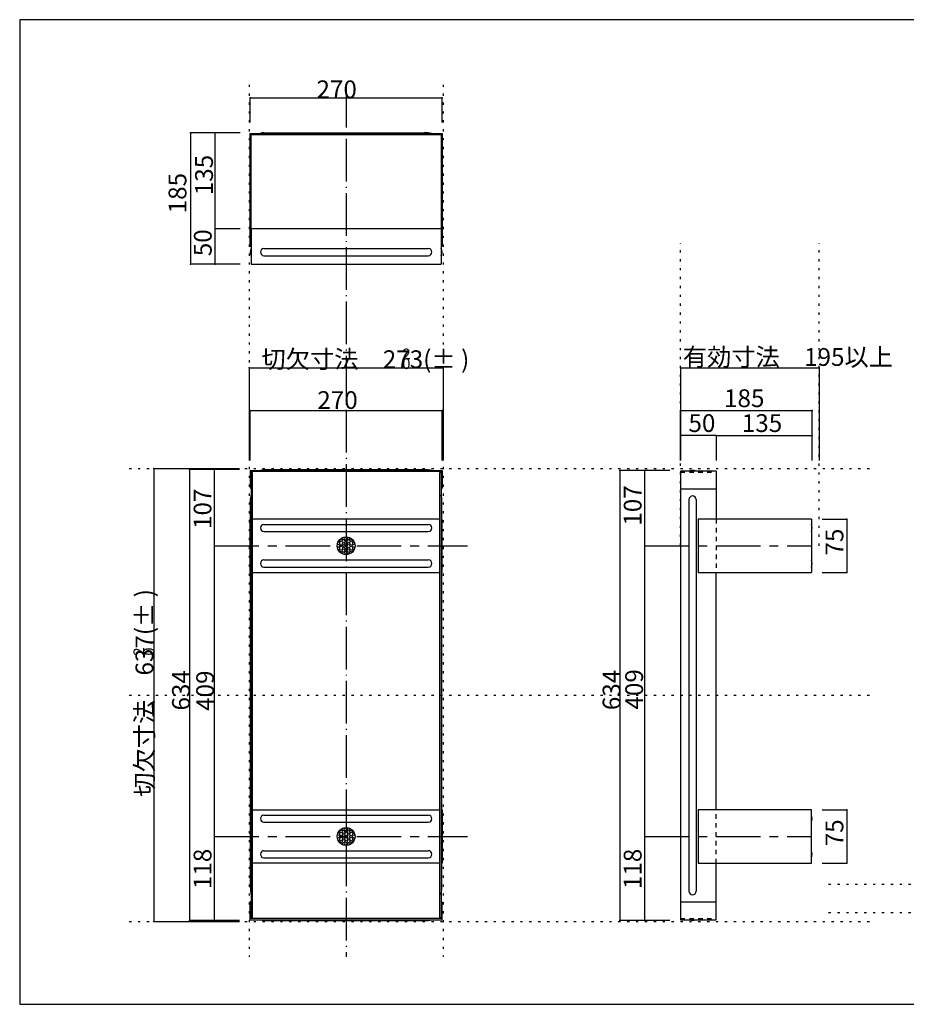
# Model space of a CAD drawing. Extents: x -16 to 392, y 12 to 293.
# Drawn here: x -16 to 233, y 16 to 293 of the extents above; entities that cross this region are included whole.
import ezdxf

# ---------------------------------------------------------------- set-up
doc = ezdxf.new("R2010")
doc.units = 0
doc.header["$MEASUREMENT"] = 0
for name, pattern in [('CENTER2', [20, 12.5, -2.5, 2.5, -2.5]), ('DASHED1', [2.5, 1.25, -1.25]), ('DOT', [2.5, 0.625, -1.875]), ('long_dashed_dotted', [15.25, 12, -1.5, 0.25, -1.5])]:
    doc.linetypes.add(name, pattern=pattern)
for name, color, linetype in [('_0-0_', 7, 'CONTINUOUS'), ('_0-1_', 7, 'CONTINUOUS'), ('_0-f_', 7, 'CONTINUOUS'), ('ADD_LINE', 7, 'CONTINUOUS')]:
    doc.layers.add(name, color=color, linetype=linetype)
doc.styles.get("Standard").update_dxf_attribs({"font": 'txt', "bigfont": 'bigfont.shx'})

msp = doc.modelspace()

# ---------------------------------------------------------------- linework, layer by layer
at = {"layer": '_0-0_', "color": 7, "linetype": 'long_dashed_dotted'}
msp.add_line((75.57, 274.61), (75.57, 29.24), dxfattribs=at)
at = {"layer": '_0-0_', "color": 7, "linetype": 'Continuous'}
for p, q in [((48.57, 229.11), (48.57, 260.91)), ((48.57, 260.91), (102.57, 260.91)), ((48.89, 234.11), (48.89, 260.59)), ((48.89, 260.59), (102.25, 260.59)), ((52.42, 261.11), (97.62, 261.11)), ((102.25, 260.59), (102.25, 234.11)), ((102.57, 260.91), (102.57, 229.11)), ((48.89, 234.11), (48.89, 224.11)), ((48.89, 234.11), (102.25, 234.11)), ((102.25, 234.11), (102.25, 224.11)), ((48.89, 229.11), (48.57, 229.11)), ((52.47, 228.51), (98.67, 228.51)), ((102.57, 229.11), (102.25, 229.11)), ((52.47, 226.51), (98.67, 226.51)), ((48.89, 224.11), (102.25, 224.11)), ((53.47, 166.31), (97.68, 166.31)), ((48.57, 166.11), (48.57, 161.11)), ((48.57, 166.11), (102.57, 166.11)), ((48.89, 165.79), (48.89, 161.11)), ((102.25, 165.79), (48.89, 165.79)), ((49.21, 165.47), (48.89, 165.47)), ((49.21, 40.35), (49.21, 165.47)), ((101.93, 165.47), (102.25, 165.47)), ((101.93, 40.35), (101.93, 165.47)), ((102.25, 165.79), (102.25, 161.11)), ((102.57, 166.11), (102.57, 161.11)), ((179.57, 165.91), (169.57, 165.91)), ((169.57, 165.91), (169.57, 39.71)), ((179.57, 165.91), (179.57, 152.41)), ((48.89, 161.11), (48.57, 161.11)), ((48.89, 161.21), (48.89, 44.61)), ((102.25, 161.21), (102.25, 44.61)), ((102.25, 161.11), (102.57, 161.11)), ((169.57, 160.91), (179.57, 160.91)), ((48.69, 48.71), (48.69, 158.21)), ((102.45, 48.71), (102.45, 158.21)), ((171.97, 158.01), (171.97, 47.61)), ((173.97, 158.01), (173.97, 47.61)), ((48.57, 137.41), (48.57, 152.41)), ((48.57, 152.41), (48.69, 152.41)), ((101.93, 152.41), (49.21, 152.41)), ((102.57, 152.41), (102.45, 152.41)), ((102.57, 137.41), (102.57, 152.41)), ((174.57, 152.41), (174.57, 137.41)), ((206.37, 152.41), (174.57, 152.41)), ((206.37, 152.41), (206.37, 137.41)), ((52.47, 150.91), (98.67, 150.91)), ((52.47, 148.91), (98.67, 148.91)), ((52.47, 140.91), (98.67, 140.91)), ((52.47, 138.91), (98.67, 138.91)), ((48.69, 137.41), (48.57, 137.41)), ((49.21, 137.41), (101.93, 137.41)), ((102.45, 137.41), (102.57, 137.41)), ((174.57, 137.41), (206.37, 137.41)), ((179.57, 70.51), (179.57, 137.51)), ((48.57, 70.61), (48.57, 55.61)), ((48.69, 70.61), (48.57, 70.61)), ((49.21, 70.61), (101.93, 70.61)), ((102.45, 70.61), (102.57, 70.61)), ((102.57, 70.61), (102.57, 55.61)), ((174.57, 70.61), (174.57, 55.61)), ((206.37, 70.61), (174.57, 70.61)), ((206.37, 55.61), (206.37, 70.61)), ((52.47, 69.11), (98.67, 69.11)), ((52.47, 67.11), (98.67, 67.11)), ((52.47, 59.11), (98.67, 59.11)), ((48.57, 55.61), (48.69, 55.61)), ((101.93, 55.61), (49.21, 55.61)), ((52.47, 57.11), (98.67, 57.11)), ((102.57, 55.61), (102.45, 55.61)), ((174.57, 55.61), (206.37, 55.61)), ((179.57, 39.71), (179.57, 55.61)), ((48.89, 44.71), (48.57, 44.71)), ((48.57, 39.71), (48.57, 44.71)), ((48.89, 44.71), (48.89, 40.03)), ((102.25, 44.71), (102.57, 44.71)), ((102.25, 44.71), (102.25, 40.03)), ((102.57, 39.71), (102.57, 44.71)), ((169.57, 44.71), (179.57, 44.71)), ((48.57, 39.71), (102.57, 39.71)), ((49.21, 40.35), (48.89, 40.35)), ((102.25, 40.03), (48.89, 40.03)), ((52.47, 39.51), (98.67, 39.51)), ((101.93, 40.35), (102.25, 40.35)), ((169.57, 39.71), (179.57, 39.71))]:
    msp.add_line(p, q, dxfattribs=at)
at = {"layer": '_0-0_', "color": 7, "linetype": 'DASHED1'}
for p, q in [((169.57, 165.59), (179.57, 165.59)), ((179.57, 152.41), (179.57, 137.41)), ((179.57, 55.61), (179.57, 70.61)), ((169.57, 40.03), (179.57, 40.03))]:
    msp.add_line(p, q, dxfattribs=at)
at = {"layer": '_0-0_', "color": 7, "linetype": 'Continuous'}
for centre, radius in [((75.57, 144.91), 2.5), ((74.17, 146.31), 0.34), ((74.17, 144.91), 0.34), ((74.87, 145.61), 0.34), ((74.87, 144.21), 0.34), ((75.57, 146.31), 0.34), ((75.57, 144.91), 0.34), ((76.27, 145.61), 0.34), ((76.27, 144.21), 0.34), ((76.97, 146.31), 0.34), ((76.97, 144.91), 0.34), ((74.17, 143.51), 0.34), ((75.57, 143.51), 0.34), ((76.97, 143.51), 0.34), ((75.57, 63.11), 2.5), ((74.17, 64.51), 0.34), ((74.87, 63.81), 0.34), ((75.57, 64.51), 0.34), ((76.27, 63.81), 0.34), ((76.97, 64.51), 0.34), ((74.17, 63.11), 0.34), ((74.17, 61.71), 0.34), ((74.87, 62.41), 0.34), ((75.57, 63.11), 0.34), ((75.57, 61.71), 0.34), ((76.27, 62.41), 0.34), ((76.97, 63.11), 0.34), ((76.97, 61.71), 0.34)]:
    msp.add_circle(centre, radius, dxfattribs=at)
for centre, radius, start, end in [((52.43, 258.44), 2.68, 90.3227, 112.2977), ((97.61, 250.94), 10.18, 78.6215, 89.9571), ((50.4, 227.51), 1.82, 146.6009, 213.399), ((52.47, 227.51), 1, 90, 270), ((98.67, 227.51), 1, 270, 90), ((100.73, 227.51), 1.82, 326.602, 33.3983), ((53.47, 156.14), 10.18, 90.0429, 101.3785), ((97.66, 156.14), 10.18, 78.6215, 89.9571), ((172.97, 163.51), 2.6, 67.3793, 112.6207), ((51.36, 158.1), 2.68, 157.7022, 179.6771), ((99.77, 158.1), 2.68, 0.3228, 22.2977), ((172.97, 157.91), 1, 0, 180), ((52.47, 149.91), 1, 90, 270), ((98.67, 149.91), 1, 270, 90), ((203.97, 149.91), 2.6, 337.3796, 22.6204), ((74.87, 147.01), 0.34, 143.3382, 73.5308), ((76.27, 147.01), 0.34, 106.4692, 36.6618), ((73.47, 145.61), 0.34, 196.4738, 126.6551), ((73.47, 144.21), 0.34, 233.3448, 163.5262), ((77.67, 145.61), 0.34, 53.3448, 343.5265), ((77.67, 144.21), 0.34, 16.4738, 306.6551), ((74.87, 142.81), 0.34, 286.4692, 216.6618), ((76.27, 142.81), 0.34, 323.3382, 253.5308), ((52.47, 139.91), 1, 90, 270), ((98.67, 139.91), 1, 270, 90), ((203.97, 139.91), 2.6, 337.3796, 22.6204), ((52.47, 68.11), 1, 90, 270), ((98.67, 68.11), 1, 270, 90), ((203.97, 68.11), 2.6, 337.3795, 22.6205), ((73.47, 63.81), 0.34, 196.4767, 126.6528), ((74.87, 65.21), 0.34, 143.3442, 73.5252), ((76.27, 65.21), 0.34, 106.4767, 36.6557), ((77.67, 63.81), 0.34, 53.3457, 343.5242), ((73.47, 62.41), 0.34, 233.3442, 163.5252), ((74.87, 61.01), 0.34, 286.4725, 216.6572), ((76.27, 61.01), 0.34, 323.3442, 253.5275), ((77.67, 62.41), 0.34, 16.4747, 306.6557), ((52.47, 58.11), 1, 90, 270), ((98.67, 58.11), 1, 270, 90), ((203.97, 58.11), 2.6, 337.3795, 22.6204), ((58.86, 48.72), 10.18, 180.0429, 191.3785), ((92.27, 48.72), 10.18, 348.6215, 359.9571), ((172.97, 47.71), 1, 180, 0), ((52.48, 42.19), 2.68, 247.7016, 269.6788), ((98.65, 42.19), 2.68, 270.3211, 292.2983), ((172.97, 42.11), 2.6, 247.3796, 292.6204)]:
    msp.add_arc(centre, radius, start, end, dxfattribs=at)
at = {"layer": '_0-1_', "color": 7, "linetype": 'Continuous'}
for p, q in [((48.57, 263.95), (48.57, 270.95)), ((48.57, 270.95), (102.57, 270.95)), ((102.57, 263.95), (102.57, 270.95)), ((45.77, 261.11), (31.77, 261.11)), ((31.77, 261.11), (31.77, 224.11)), ((38.77, 234.11), (38.77, 261.11)), ((38.77, 224.11), (38.77, 234.11)), ((38.77, 234.11), (45.77, 234.11)), ((45.77, 224.11), (31.77, 224.11)), ((48.27, 195), (102.87, 195)), ((48.27, 195), (48.27, 168.91)), ((102.87, 195), (102.87, 168.91)), ((169.57, 195), (169.57, 168.91)), ((169.57, 195), (208.57, 195)), ((208.57, 195), (208.57, 168.91)), ((48.57, 168.91), (48.57, 182.91)), ((48.57, 182.91), (102.57, 182.91)), ((102.57, 168.91), (102.57, 182.91)), ((169.57, 168.91), (169.57, 182.91)), ((169.57, 182.91), (206.57, 182.91)), ((206.57, 168.91), (206.57, 182.91)), ((179.57, 175.91), (169.57, 175.91)), ((179.57, 175.91), (179.57, 168.91)), ((179.57, 175.91), (206.57, 175.91)), ((21.47, 166.61), (21.47, 39.21)), ((21.47, 166.61), (45.57, 166.61)), ((45.57, 166.31), (31.57, 166.31)), ((31.57, 166.31), (31.57, 39.51)), ((38.57, 144.91), (38.57, 166.31)), ((166.57, 166.11), (152.57, 166.11)), ((152.57, 166.11), (152.57, 39.51)), ((159.57, 144.91), (159.57, 166.11)), ((209.37, 152.41), (216.37, 152.41)), ((216.37, 152.41), (216.37, 137.41)), ((38.57, 63.11), (38.57, 144.91)), ((159.57, 63.11), (159.57, 144.91)), ((209.37, 137.41), (216.37, 137.41)), ((209.37, 70.61), (216.37, 70.61)), ((216.37, 70.61), (216.37, 55.61)), ((38.57, 39.51), (38.57, 63.11)), ((159.57, 39.51), (159.57, 63.11)), ((209.37, 55.61), (216.37, 55.61)), ((21.47, 39.21), (45.57, 39.21)), ((45.57, 39.51), (31.57, 39.51)), ((166.57, 39.51), (152.57, 39.51))]:
    msp.add_line(p, q, dxfattribs=at)
at = {"layer": '_0-1_', "color": 7, "linetype": 'CENTER2'}
for p, q in [((38.57, 144.91), (109.69, 144.91)), ((159.57, 144.91), (206.37, 144.91)), ((38.57, 63.11), (109.69, 63.11)), ((159.57, 63.11), (206.37, 63.11))]:
    msp.add_line(p, q, dxfattribs=at)
at = {"layer": '_0-1_', "color": 7}
for p in [(48.57, 270.95), (102.57, 270.95), (31.77, 261.11), (38.77, 261.11), (38.77, 234.11), (31.77, 224.11), (38.77, 224.11), (48.27, 195), (102.87, 195), (169.57, 195), (208.57, 195), (48.57, 182.91), (102.57, 182.91), (169.57, 182.91), (206.57, 182.91), (169.57, 175.91), (179.57, 175.91), (206.57, 175.91), (21.47, 166.61), (31.57, 166.31), (38.57, 166.31), (152.57, 166.11), (159.57, 166.11), (216.37, 152.41), (38.57, 144.91), (159.57, 144.91), (216.37, 137.41), (216.37, 70.61), (38.57, 63.11), (159.57, 63.11), (216.37, 55.61), (21.47, 39.21), (31.57, 39.51), (38.57, 39.51), (152.57, 39.51), (159.57, 39.51)]:
    msp.add_point(p, dxfattribs=at)
at = {"layer": '_0-f_', "color": 7, "linetype": 'Continuous'}
for p, q in [((383.8, 292.9), (-16.2, 292.9)), ((-16.2, 292.9), (-16.2, 15.9)), ((-16.2, 15.9), (383.8, 15.9))]:
    msp.add_line(p, q, dxfattribs=at)
at = {"layer": 'ADD_LINE', "color": 9, "linetype": 'DOT'}
for p, q in [((48.27, 274.61), (48.27, 29.24)), ((102.87, 274.61), (102.87, 29.24)), ((169.57, 144.91), (169.57, 230.05)), ((208.57, 144.91), (208.57, 230.05)), ((14.58, 166.61), (223.66, 166.61)), ((14.58, 102.91), (223.66, 102.91)), ((211.22, 49.74), (325.92, 49.74)), ((211.22, 41.74), (325.92, 41.74)), ((14.58, 39.21), (223.66, 39.21))]:
    msp.add_line(p, q, dxfattribs=at)

# ---------------------------------------------------------------- texts
at = {"layer": '_0-1_', "color": 7}
for s, height, p in [('270', 5, (67.23, 270.81)), ('切欠寸法\u3000273(± )', 5, (51.77, 194.88)), ('2', 3, (91.46, 197.37)), ('有効寸法\u3000195以上', 5, (170.22, 195.51)), ('0', 3, (91.37, 194.62)), ('270', 5, (67.47, 183.39)), ('185', 5, (181.82, 183.91)), ('50', 5, (171.82, 176.91)), ('135', 5, (186.82, 176.91))]:
    msp.add_text(s, height=height, dxfattribs=at).set_placement(p)
for s, height, p in [('135', 5, (38.12, 243.52)), ('185', 5, (30.66, 238.43)), ('50', 5, (37.77, 226.36)), ('107', 5, (158.63, 150.55)), ('107', 5, (37.7, 149.62)), ('75', 5, (215.37, 142.16)), ('切欠寸法\u3000637(± )', 5, (21.36, 74.29)), ('2', 3, (18.79, 114.03)), ('0', 3, (21.59, 114)), ('634', 5, (31.64, 98.55)), ('409', 5, (38.42, 98.45)), ('634', 5, (152.7, 98.65)), ('409', 5, (159.05, 98.82)), ('75', 5, (215.37, 60.36)), ('118', 5, (37.7, 48.32)), ('118', 5, (158.63, 48.32))]:
    msp.add_text(s, height=height, rotation=90, dxfattribs=at).set_placement(p)

doc.saveas('drawing.dxf')
